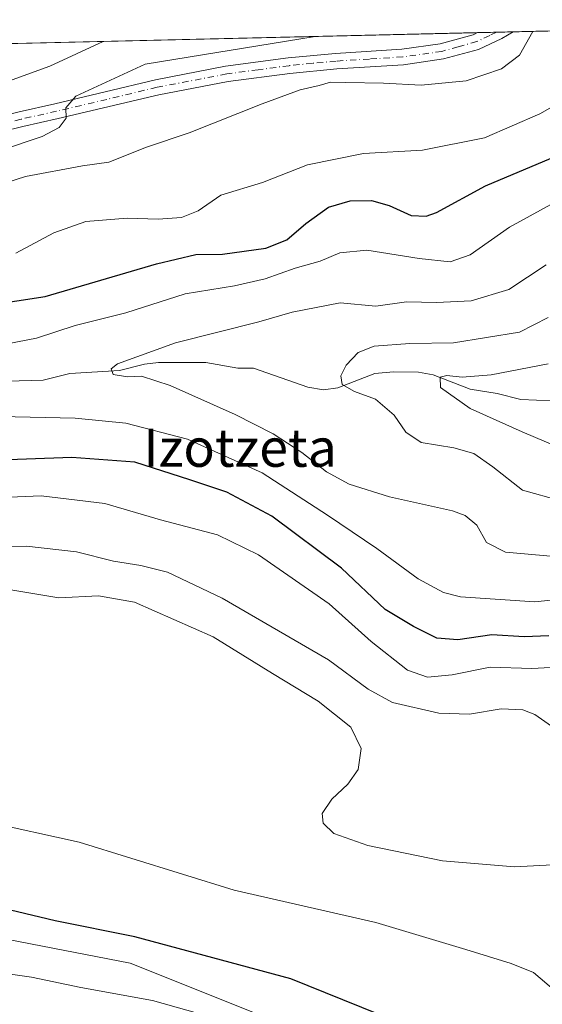
# Model space of a CAD drawing. Units: metres. Extents: x 658244 to 661701, y 4746446 to 4748839.
# Drawn here: x 661434 to 661544, y 4748632 to 4748839 of the extents above; entities that cross this region are included whole.
import ezdxf
from ezdxf.enums import TextEntityAlignment as Align

# ---------------------------------------------------------------- set-up
doc = ezdxf.new("R2010")
doc.units = ezdxf.units.M
doc.header["$MEASUREMENT"] = 0
doc.linetypes.add('DGN Style 4', pattern=[2.6384748266838614, 1.318413404963828, -0.6592067024819142, 0.001648016756204785, -0.6592067024819142])
for name, color, linetype, lineweight in [('Arbolado forestal CxS', 92, 'Continuous', 0), ('Camino Cxs', 7, 'Continuous', 0), ('Camino eje', 30, 'DGN Style 4', 13), ('Comarca CxS', 21, 'Continuous', 0), ('Comunidad Autónoma CxS', 142, 'Continuous', 0), ('Corriente natural lineal', 142, 'Continuous', 13), ('Curva de nivel maestra', 30, 'Continuous', 30), ('Curva de nivel normal', 30, 'Continuous', 0), ('Municipio', 91, 'Continuous', 13), ('Municipio CxS', 4, 'Continuous', 0), ('Provincia CxS', 1, 'Continuous', 0), ('Texto cartográfico', 7, 'Continuous', 0)]:
    doc.layers.add(name, color=color, linetype=linetype, lineweight=lineweight)
doc.styles.add('Style-Arial', font='txt')

# ---------------------------------------------------------------- blocks, each defined once
blk = doc.blocks.new('*U10')
at = {"layer": 'Municipio CxS', "color": 4, "linetype": 'Continuous', "lineweight": 0, "flags": 128}
blk.add_lwpolyline([(660769.7541307168, 4748818.414811328), (661646.8200012292, 4748838.839982495), (661654.326009313, 4748520.238172987), (661651.7849999998, 4748523.960000001), (661602.7700000006, 4748581.705999999), (661537.7149999995, 4748608.771000001), (661510.165000001, 4748619.864000001), (661457.1080000007, 4748641.051999998), (661424.6329999998, 4748647.288000001), (661395.8590000012, 4748651.648999999), (661374.3340000003, 4748656.188), (661346.0639999997, 4748661.440000001), (661313.324000001, 4748669.197000001), (661296.5089999996, 4748673.008999999), (661283.5149999991, 4748676.088), (661270.4440000012, 4748680.619999998), (661250.492999999, 4748687.65), (661209.0689999993, 4748700.418999999), (661140.0770000007, 4748726.693999999), (661005.331, 4748771.272999999), (660955.017000001, 4748782.070000002)], dxfattribs=at)
blk = doc.blocks.new('*U12')
at = {"layer": 'Camino Cxs', "color": 7, "linetype": 'Continuous', "lineweight": 0}
for points in [[(661377.2401000002, 4748799.850099999, 1155.073300000004), (661365.2001, 4748797.3301, 1155.500499999995), (661358.3601000002, 4748796.550100001, 1152.327699999994), (661353.3701, 4748796.7401, 1154.091799999995), (661348.9200999998, 4748797.460100001, 1155.358399999997), (661342.5401, 4748799.170100001, 1155.644), (661335.8000999996, 4748801.530099999, 1156.1112), (661328.5301000001, 4748804.520099999, 1158.473400000003), (661308.9101, 4748813.290100001, 1158.257700000002), (661299.8000999996, 4748816.800100001, 1155.7552), (661294.0401, 4748818.3101, 1154.462599999999), (661286.8101000005, 4748819.3101, 1155.018899999995), (661281.4001000002, 4748820.5701, 1154.794500000004), (661278.8800999997, 4748822.110099999, 1155.053199999995), (661277.5301000001, 4748824.0601, 1154.777100000007), (661276.7401000002, 4748826.300100001, 1153.873800000001), (661276.5900999998, 4748828.670100001, 1153.104200000002), (661276.9242000004, 4748830.2258, 1153.045199999993), (661280.3677000003, 4748830.306, 1152.929600000003), (661280.0601000005, 4748829.790100001, 1152.911699999997), (661279.7701000003, 4748828.4301, 1152.860000000001), (661279.8701, 4748826.9301, 1152.957699999999), (661280.3601000002, 4748825.5101, 1153.168699999995), (661281.1001000004, 4748824.460100001, 1153.053899999999), (661282.6101000002, 4748823.530099999, 1152.386499999993), (661287.3800999997, 4748822.420100001, 1152.091499999995), (661294.6501000002, 4748821.4101, 1153.859200000006), (661300.7701000003, 4748819.8101, 1156.666200000007), (661310.1300999997, 4748816.210100001, 1159.163), (661329.7701000003, 4748807.420100001, 1157.695800000001), (661336.9301000005, 4748804.4801, 1157.181899999996), (661343.4801000003, 4748802.190099999, 1155.295100000003), (661349.5900999998, 4748800.550100001, 1156.090700000001), (661353.6801000005, 4748799.890100001, 1154.534400000004), (661358.2401000002, 4748799.710100001, 1152.548599999995), (661364.7001, 4748800.450099999, 1154.224700000006), (661376.4600999998, 4748802.920100001, 1151.706099999996), (661387.8400999998, 4748806.300100001, 1155.270600000004), (661406.4101, 4748812.7501, 1144.391799999998), (661433.8800999997, 4748819.5101, 1143.896099999998), (661441.3501000004, 4748821.190099999, 1146.375), (661462.4401000004, 4748826.2601, 1147.299599999998), (661477.1501000002, 4748829.0801, 1148.305099999998), (661490.2801000001, 4748830.8201, 1152.886799999993), (661500.2100999998, 4748831.780099999, 1150.893200000006), (661514.1501000002, 4748832.6501, 1147.380300000004), (661522.1801000005, 4748833.790100001, 1146.001300000004), (661529.0701000001, 4748835.6801, 1139.790399999998), (661530.0100999996, 4748836.120100001, 1139.132500000007), (661537.4647000004, 4748836.293299999, 1139.422300000006), (661537.4600999998, 4748836.290100001, 1139.427100000001), (661535.1101000002, 4748834.890100001, 1140.877200000003), (661530.1901000004, 4748832.610099999, 1142.321100000001), (661522.8501000004, 4748830.600099999, 1147.250799999995), (661514.4801000003, 4748829.4101, 1148.706600000005), (661500.4700999996, 4748828.540100001, 1152.071400000001), (661490.6501000002, 4748827.5801, 1152.696200000006), (661477.6700999998, 4748825.870100001, 1148.090800000005), (661463.1300999997, 4748823.0801, 1147.858399999997), (661442.0401, 4748818.110099999, 1141.970799999996), (661434.6001000004, 4748816.440099999, 1141.574500000002), (661412.9501, 4748811.110099999, 1144.7981), (661407.3101000005, 4748809.720100001, 1145.503500000006), (661388.8101000005, 4748803.290100001, 1156.080499999997)], [(661356.1101000002, 4748825.0601, 1166.723599999998), (661347.8800999997, 4748822.890100001, 1167.236000000004), (661342.7200999996, 4748821.9301, 1166.220400000006), (661334.1901000004, 4748821.270099999, 1165.444099999993), (661325.7901, 4748821.8301, 1164.592799999999), (661313.0401, 4748824.4001, 1162.117800000007), (661302.9401000004, 4748827.5601, 1157.618300000002), (661295.6167000001, 4748830.6601, 1156.046900000001), (661303.2954000002, 4748830.84, 1160.631099999999), (661304.0301000001, 4748830.530099999, 1161.2307), (661313.8300999999, 4748827.460100001, 1161.118900000001), (661326.2100999998, 4748824.960100001, 1164.985700000005), (661334.1700999998, 4748824.4301, 1166.123600000006), (661342.3101000005, 4748825.0701, 1166.683199999999), (661347.1901000004, 4748825.9801, 1167.760800000004), (661355.2200999996, 4748828.100099999, 1165.259900000005), (661361.0201000003, 4748829.940099999, 1166.680200000003), (661367.4858999997, 4748832.334799999, 1166.004700000005), (661376.0367999999, 4748832.534, 1165.208100000004), (661371.5701000001, 4748830.470100001, 1167.307499999995), (661362.0500999996, 4748826.960100001, 1165.8848)]]:
    blk.add_polyline3d(points, close=True, dxfattribs=at)

msp = doc.modelspace()

# ---------------------------------------------------------------- linework, layer by layer
at = {"layer": 'Arbolado forestal CxS', "color": 92, "linetype": 'Continuous', "lineweight": 0, "extrusion": (0.3209946160027685, 0.007475421756603136, 0.9470515163214704), "elevation": 248925.0368004672, "flags": 128}
msp.add_lwpolyline([(4732147.149495943, -730683.8776346234), (4732147.149495943, -730799.3781625918)], dxfattribs=at)
at = {"layer": 'Arbolado forestal CxS', "color": 92, "linetype": 'Continuous', "lineweight": 0, "extrusion": (0.1488608997618625, 0.003466809118952159, 0.9888520686920877), "elevation": 116063.8821474451, "flags": 128}
msp.add_lwpolyline([(4732146.680519876, -762989.0523729533), (4732146.680519875, -763141.3432231555)], dxfattribs=at)
at = {"layer": 'Arbolado forestal CxS', "color": 92, "linetype": 'Continuous', "lineweight": 0, "extrusion": (0.2122617648478172, 0.004936196941958559, 0.9772003771711514), "elevation": 164970.0875695561, "flags": 128}
msp.add_lwpolyline([(4732172.664355242, -753919.4156984999), (4732172.664355242, -753923.5180132769)], dxfattribs=at)
at = {"layer": 'Arbolado forestal CxS', "color": 92, "linetype": 'Continuous', "lineweight": 0, "extrusion": (0.2205123414593566, 0.005137120605406918, 0.9753706563435244), "elevation": 171380.1988861421, "flags": 128}
msp.add_lwpolyline([(4732140.987847948, -752691.453808525), (4732140.987847948, -752694.9887059487)], dxfattribs=at)
at = {"layer": 'Arbolado forestal CxS', "color": 92, "linetype": 'Continuous', "lineweight": 0}
msp.add_polyline3d([(661216.9046, 4748828.8281, 1154.625400000004), (661245.5756999999, 4748829.495800001, 1153.661300000007), (661250.4184999998, 4748828.7327, 1153.248200000002), (661296.2244999995, 4748818.051300001, 1150.441500000001), (661323.3982999995, 4748821.676100001, 1154.013600000006), (661360.8397000004, 4748827.714500001, 1158.525699999998), (661379.4578999998, 4748832.613600001, 1159.9761), (661646.8200000003, 4748838.84, 1098.563999999998)], dxfattribs=at)
at = {"layer": 'Camino Cxs', "color": 7, "linetype": 'Continuous', "lineweight": 0, "extrusion": (-0.03878483643329791, -0.0009026868135766497, 0.9992471774387752), "elevation": -28805.76974749843, "flags": 128}
msp.add_lwpolyline([(-4732158.01865227, 771309.5738663102), (-4732158.018652269, 771317.0361028162)], dxfattribs=at)
at = {"layer": 'Camino Cxs', "color": 7, "linetype": 'Continuous', "lineweight": 0}
for points in [[(661537.4647000004, 4748836.293299999, 1139.422300000006), (661537.4600999998, 4748836.290100001, 1139.427100000001), (661535.1101000002, 4748834.890100001, 1140.877200000003), (661530.1901000004, 4748832.610099999, 1142.321100000001), (661522.8501000004, 4748830.600099999, 1147.250799999995), (661514.4801000003, 4748829.4101, 1148.706600000005), (661500.4700999996, 4748828.540100001, 1152.071400000001), (661490.6501000002, 4748827.5801, 1152.696200000006), (661477.6700999998, 4748825.870100001, 1148.090800000005), (661463.1300999997, 4748823.0801, 1147.858399999997), (661442.0401, 4748818.110099999, 1141.970799999996), (661434.6001000004, 4748816.440099999, 1141.574500000002), (661412.9501, 4748811.110099999, 1144.7981), (661407.3101000005, 4748809.720100001, 1145.503500000006), (661388.8101000005, 4748803.290100001, 1156.080499999997), (661377.2401000002, 4748799.850099999, 1155.073300000004)], [(661433.8800999997, 4748819.5101, 1143.896099999998), (661441.3501000004, 4748821.190099999, 1146.375), (661462.4401000004, 4748826.2601, 1147.299599999998), (661477.1501000002, 4748829.0801, 1148.305099999998), (661490.2801000001, 4748830.8201, 1152.886799999993), (661500.2100999998, 4748831.780099999, 1150.893200000006), (661514.1501000002, 4748832.6501, 1147.380300000004), (661522.1801000005, 4748833.790100001, 1146.001300000004), (661529.0701000001, 4748835.6801, 1139.790399999998), (661530.0100999996, 4748836.1198, 1139.132800000007)]]:
    msp.add_polyline3d(points, dxfattribs=at)
at = {"layer": 'Camino eje', "color": 30, "linetype": 'DGN Style 4', "lineweight": 13}
msp.add_polyline3d([(661534.0177999996, 4748836.213, 1138.710000000006), (661532.5601000005, 4748835.505100001, 1139.059099999999), (661529.8651000002, 4748834.255100001, 1140.876000000004), (661525.9600999998, 4748833.140100001, 1143.502200000003), (661522.5151000004, 4748832.1951, 1146.454899999997), (661514.3151000004, 4748831.030099999, 1147.966700000004), (661507.3101000005, 4748830.595100001, 1150.046000000002), (661500.3400999998, 4748830.1601, 1151.475900000005), (661495.3750999998, 4748829.6801, 1152.745999999999), (661490.4650999998, 4748829.200099999, 1152.760699999999), (661483.9751000004, 4748828.345100001, 1151.529999999999), (661477.4101, 4748827.475099999, 1145.898700000005), (661462.7851, 4748824.670100001, 1147.442500000005), (661452.2401000002, 4748822.1351, 1143.392699999997), (661441.6951000001, 4748819.6501, 1144.185899999997), (661434.2401000002, 4748817.975099999, 1141.733300000007), (661406.8601000002, 4748811.235099999, 1144.559299999994)], dxfattribs=at)
at = {"layer": 'Comarca CxS', "color": 21, "linetype": 'Continuous', "lineweight": 0, "flags": 128}
msp.add_lwpolyline([(660411.5793074991, 4746495.502135295), (658297.1400012022, 4746446.289982521), (658258.5628803525, 4748119.02575876), (658243.790001203, 4748759.589982497), (659081.3214646885, 4748779.094473637), (660769.7541307168, 4748818.414811328), (661646.8200012292, 4748838.839982495), (661654.326009313, 4748520.238172987), (661674.1905222642, 4747677.064317939), (661684.901558124, 4747222.421134932), (661701.3200012296, 4746525.519982519), (661532.6645930698, 4746521.594641324)], close=True, dxfattribs=at)
at = {"layer": 'Comunidad Autónoma CxS', "color": 142, "linetype": 'Continuous', "lineweight": 0, "flags": 128}
msp.add_lwpolyline([(660411.5793074991, 4746495.502135295), (658297.1400012022, 4746446.289982521), (658258.5628803525, 4748119.02575876), (658243.790001203, 4748759.589982497), (659081.3214646885, 4748779.094473637), (660769.7541307168, 4748818.414811328), (661646.8200012292, 4748838.839982495), (661654.326009313, 4748520.238172987), (661674.1905222642, 4747677.064317939), (661684.901558124, 4747222.421134932), (661701.3200012296, 4746525.519982519), (661532.6645930698, 4746521.594641324)], close=True, dxfattribs=at)
at = {"layer": 'Corriente natural lineal', "color": 142, "linetype": 'Continuous', "lineweight": 13}
msp.add_polyline3d([(661423.7363, 4748762.8314, 1118.678700000004), (661438.8903999999, 4748763.264699999, 1117.462700000004), (661444.4885, 4748764.6262, 1117.025299999994), (661454.8836000003, 4748765.291099999, 1116.008900000001), (661460.1732999999, 4748766.614499999, 1115.433799999999), (661463.0493000001, 4748766.936000001, 1114.886100000003), (661472.9830999998, 4748766.9505, 1113.437000000005), (661479.6974999999, 4748765.785399999, 1112.882899999997), (661483.0135000005, 4748765.795299999, 1112.595700000005), (661494.4105000002, 4748761.828700001, 1111.345700000005), (661497.6741000004, 4748761.266100001, 1110.927800000005), (661500.7158000005, 4748761.6469, 1110.252900000007), (661508.4870999996, 4748764.652600001, 1108.944399999993), (661512.3492000002, 4748765.0351, 1108.592399999994), (661517.6045000004, 4748764.936799999, 1107.5573), (661520.7204999998, 4748764.383300001, 1107.053199999995), (661528.4826999997, 4748761.366400001, 1105.292700000005), (661534.1261999998, 4748760.486400001, 1104.394), (661539.1028000005, 4748759.207000001, 1103.054799999998), (661545.6594000002, 4748758.949899999, 1101.732799999998)], dxfattribs=at)
at = {"layer": 'Curva de nivel maestra', "color": 30, "linetype": 'Continuous', "lineweight": 30, "flags": 128}
for points, elevation in [([(661410.4600000001, 4748776.370100001), (661439.2800000003, 4748780.800100001), (661462.6600000003, 4748787.630100001), (661470.9400000004, 4748789.640100001), (661476.4800000006, 4748789.670100001), (661485.5800000001, 4748790.9301), (661490, 4748792.6601), (661494, 4748796.140100001), (661498.7599999999, 4748799.5001), (661503.2599999999, 4748800.890100001), (661507.75, 4748800.9301), (661511.4900000002, 4748799.850099999), (661516.1100000005, 4748797.8101), (661519.25, 4748797.6501), (661521.3799999999, 4748798.440099999), (661531.6600000003, 4748804.020099999), (661545.4800000006, 4748809.780099999)], 1125), ([(661544.9800000006, 4748709.6801), (661539.7599999999, 4748709.4801), (661533, 4748709.840100001), (661525.9100000003, 4748708.800100001), (661521.4600000001, 4748709.200099999), (661516.5700000003, 4748711.600099999), (661510.6200000001, 4748715.1501), (661501.4699999997, 4748723.840100001), (661486.8700000001, 4748734.7401), (661477.4400000004, 4748739.800100001), (661469.6799999997, 4748742.380100001), (661458.1299999999, 4748746.040100001), (661444.9100000003, 4748747.050100001), (661425.8200000003, 4748746.3301)], 1125), ([(661516.6699999999, 4748627.350099999), (661490.8399999999, 4748637.7601), (661458.1500000004, 4748646.5601), (661441.4199999999, 4748649.9301), (661417.6399999997, 4748655.540100001)], 1150)]:
    msp.add_lwpolyline(points, dxfattribs=dict(at, elevation=elevation))
at = {"layer": 'Curva de nivel normal', "color": 30, "linetype": 'Continuous', "lineweight": 0, "flags": 128}
for points, elevation in [([(661541.6310999999, 4748836.3904), (661538.7800000003, 4748831.380000001), (661535.0599999997, 4748828.57), (661527.5899999999, 4748826), (661518.1600000003, 4748825.09), (661510.29, 4748825.539999999), (661502.4100000003, 4748825.640000001), (661499.1500000004, 4748825.76), (661496.8200000003, 4748825.039999999), (661492.8200000003, 4748824.109999999), (661484.8200000003, 4748821.210000001), (661469.4800000006, 4748815.119999999), (661460.5300000003, 4748812.09), (661452.6699999999, 4748809), (661447.1299999999, 4748808.17), (661435.1799999997, 4748805.930000001), (661424.4600000001, 4748802.51)], 1135), ([(661451.4899000004, 4748834.291099999), (661440.2699999996, 4748829.09), (661414.6100000005, 4748819.800000001)], 1145), ([(661430.1200000001, 4748811.460000001), (661438.7100000001, 4748814.350000001), (661442.2199999997, 4748816.230000001), (661443.7400000002, 4748818.220000001), (661443.6299999999, 4748820.33), (661445.7599999999, 4748822.84), (661460.29, 4748829.550000001), (661495.9735000003, 4748835.327099999)], 1140), ([(661433.1399999997, 4748789.890000001), (661441.1200000001, 4748794.119999999), (661447.8200000003, 4748796.5), (661456.4800000006, 4748797.24), (661463.0099999999, 4748797.029999999), (661467.9400000004, 4748797.4), (661471.4199999999, 4748798.76), (661476.1699999999, 4748802.060000001), (661484.9000000004, 4748804.720000001), (661494.3499999996, 4748808.4), (661506.0800000001, 4748810.779999999), (661518.4800000006, 4748811.49), (661531.4400000004, 4748814.08), (661543.0800000001, 4748819.09), (661551.9600000001, 4748824.109999999)], 1130), ([(661545.3700000001, 4748800.08), (661536.7000000002, 4748795.350000001), (661528.4299999997, 4748789.560000001), (661524.2599999999, 4748788.039999999), (661517.7599999999, 4748788.779999999), (661506.8200000003, 4748790.539999999), (661501.1500000004, 4748789.949999999), (661496.9699999997, 4748788.220000001), (661491.7599999999, 4748786.76), (661485.4500000002, 4748784.480000001), (661479.0199999996, 4748783.050000001), (661468.6699999999, 4748781.359999999), (661456.2300000006, 4748777.4), (661445.5899999999, 4748774.75), (661437.4800000006, 4748772.100000001), (661431.2999999998, 4748770.869999999)], 1120), ([(661546.1600000003, 4748726.32), (661535.8600000005, 4748727.220000001), (661531.8899999997, 4748729.25), (661529.8899999997, 4748732.850000001), (661527.4199999999, 4748734.91), (661524.7599999999, 4748735.859999999), (661511.5300000003, 4748738.82), (661503.0999999996, 4748741.460000001), (661498.3499999996, 4748744.02), (661493.1500000004, 4748748.08), (661487.1600000003, 4748752.02), (661479.1399999997, 4748756.08), (661465.5099999999, 4748762.15), (661459.54, 4748764.09), (661456.5999999996, 4748763.960000001), (661453.5700000003, 4748764.439999999), (661453.1699999999, 4748765.66), (661454.4699999997, 4748766.67), (661466.6500000004, 4748771.119999999), (661484.1500000004, 4748775.470000001), (661491.1500000004, 4748777.529999999), (661501.1600000003, 4748779.49), (661508.7000000002, 4748778.810000001), (661515.1200000001, 4748779.699999999), (661521.3799999999, 4748779.58), (661528.6399999997, 4748779.880000001), (661536.5700000003, 4748782.279999999), (661544.4199999999, 4748787.42)], 1115), ([(661544.8099999997, 4748776.380000001), (661538.8099999997, 4748773.359999999), (661524.9900000002, 4748771.08), (661515.8399999999, 4748770.960000001), (661508.3200000003, 4748770.42), (661504.9800000006, 4748769.08), (661502.4500000002, 4748766.390000001), (661501.2999999998, 4748764.189999999), (661501.6200000001, 4748762.32), (661504.2000000002, 4748760.890000001), (661508.5800000001, 4748759.27), (661512.54, 4748755.9), (661515, 4748752.359999999), (661518.1900000004, 4748750.220000001), (661525.0700000003, 4748749.100000001), (661529.2000000002, 4748747.9), (661533.1900000004, 4748745.07), (661539.4199999999, 4748740.180000001), (661547.5, 4748737.980000001)], 1110), ([(661546.7800000003, 4748749.300000001), (661539.3600000005, 4748752.41), (661528.4299999997, 4748757.34), (661522.2300000006, 4748761.730000001), (661522.1699999999, 4748763.880000001), (661523.5899999999, 4748764.24), (661526.8099999997, 4748763.869999999), (661532.8799999999, 4748764.390000001), (661544.8200000003, 4748766.710000001)], 1105), ([(661426.6200000001, 4748755.720000001), (661445.5700000003, 4748755.27), (661456.2400000002, 4748754.26), (661469.1799999997, 4748750.880000001), (661484.8099999997, 4748743.84), (661498.54, 4748734.930000001), (661508.8499999996, 4748727.99), (661517.5199999996, 4748721.58), (661522.8600000005, 4748718.76), (661526.4699999997, 4748717.82), (661542.0300000003, 4748716.82), (661556.8200000003, 4748718.32)], 1120), ([(661550.4800000006, 4748703.310000001), (661541.4100000003, 4748702.83), (661532.6699999999, 4748703.060000001), (661524.7000000002, 4748701.51), (661519.5099999999, 4748701), (661515.29, 4748702.49), (661507.6799999997, 4748708.439999999), (661498.8799999999, 4748716.350000001), (661484.0499999998, 4748726.66), (661475.4800000006, 4748730.800000001), (661463.5199999996, 4748733.960000001), (661451.8200000003, 4748737.390000001), (661438.4600000001, 4748738.99), (661413.4800000006, 4748737.939999999)], 1130), ([(661421.9100000003, 4748728.27), (661435.4100000003, 4748728.439999999), (661445.8899999997, 4748727.26), (661453.6399999997, 4748725.33), (661459.4000000004, 4748724.430000001), (661464.9500000002, 4748722.980000001), (661476.4500000002, 4748717.529999999), (661498.7699999996, 4748704.66), (661507.0999999996, 4748698.480000001), (661512.1500000004, 4748695.65), (661521.8600000005, 4748693.460000001), (661528.3499999996, 4748693.27), (661535, 4748694.369999999), (661539.5300000003, 4748694.16), (661542.0499999998, 4748693.16), (661550.9400000004, 4748686.970000001)], 1135), ([(661547.0599999997, 4748661.720000001), (661537.7800000003, 4748661.26), (661522.6399999997, 4748662.460000001), (661506.9800000006, 4748665.680000001), (661499.8600000005, 4748668.220000001), (661497.6200000001, 4748670.350000001), (661497.4100000003, 4748672.430000001), (661499.4600000001, 4748675.439999999), (661502.8200000003, 4748678.560000001), (661504.9600000001, 4748681.640000001), (661505.5999999996, 4748686.02), (661503.4000000004, 4748690.5), (661496.6100000005, 4748695.960000001), (661486.9900000002, 4748701.77), (661474.5800000001, 4748709.460000001), (661458.04, 4748716.75), (661450.4900000002, 4748718.02), (661442.1500000004, 4748717.65), (661430.8200000003, 4748719.52)], 1140), ([(661426.6900000004, 4748670.710000001), (661446.4199999999, 4748666.42), (661478.9800000006, 4748656.34), (661508.6799999997, 4748649.560000001), (661527.5199999996, 4748643.92), (661537.0700000003, 4748640.939999999), (661541.7300000006, 4748639.09), (661546.4400000004, 4748635.07)], 1145), ([(661423.6600000003, 4748639.92), (661436.4699999997, 4748638.07), (661446.7699999996, 4748635.960000001), (661461.8499999996, 4748633.189999999), (661474, 4748629.76)], 1155)]:
    msp.add_lwpolyline(points, dxfattribs=dict(at, elevation=elevation))
at = {"layer": 'Municipio', "color": 91, "linetype": 'Continuous', "lineweight": 13, "flags": 128}
msp.add_lwpolyline([(660955.0170000016, 4748782.070000002), (661005.3310000006, 4748771.273), (661140.0770000013, 4748726.694), (661209.069000002, 4748700.419000001), (661250.4930000018, 4748687.650000001), (661270.4440000018, 4748680.619999999), (661283.5149999997, 4748676.087999999), (661296.5090000001, 4748673.009), (661313.3240000014, 4748669.196999999), (661346.0640000004, 4748661.440000001), (661374.3340000008, 4748656.188000001), (661395.8590000018, 4748651.649), (661424.6330000003, 4748647.288000001), (661457.1080000014, 4748641.051999998), (661510.1650000014, 4748619.864000003), (661537.7150000001, 4748608.771000001), (661602.7700000012, 4748581.705999998), (661651.7850000004, 4748523.96), (661654.3260093157, 4748520.238172983)], dxfattribs=at)
msp.add_lwpolyline([(660955.0170000016, 4748782.070000002), (661005.3310000006, 4748771.273), (661140.0770000013, 4748726.694), (661209.069000002, 4748700.419000001), (661250.4930000018, 4748687.650000001), (661270.4440000018, 4748680.619999999), (661283.5149999997, 4748676.087999999), (661296.5090000001, 4748673.009), (661313.3240000014, 4748669.196999999), (661346.0640000004, 4748661.440000001), (661374.3340000008, 4748656.188000001), (661395.8590000018, 4748651.649), (661424.6330000003, 4748647.288000001), (661457.1080000014, 4748641.051999998), (661510.1650000014, 4748619.864000003), (661537.7150000001, 4748608.771000001), (661602.7700000012, 4748581.705999998), (661651.7850000004, 4748523.96), (661654.3260093157, 4748520.238172983)], dxfattribs=at)
at = {"layer": 'Municipio CxS', "color": 4, "linetype": 'Continuous', "lineweight": 0, "flags": 128}
msp.add_lwpolyline([(660955.017000001, 4748782.070000002), (661005.331, 4748771.272999999), (661140.0770000007, 4748726.693999999), (661209.0689999993, 4748700.418999999), (661250.492999999, 4748687.65), (661270.4440000012, 4748680.619999998), (661283.5149999991, 4748676.088), (661296.5089999996, 4748673.008999999), (661313.324000001, 4748669.197000001), (661346.0639999997, 4748661.440000001), (661374.3340000003, 4748656.188), (661395.8590000012, 4748651.648999999), (661424.6329999998, 4748647.288000001), (661457.1080000007, 4748641.051999998), (661510.165000001, 4748619.864000001), (661537.7149999995, 4748608.771000001), (661602.7700000006, 4748581.705999999), (661651.7849999998, 4748523.960000001), (661654.326009313, 4748520.238172987), (661674.1905222642, 4747677.064317939)], dxfattribs=at)
at = {"layer": 'Provincia CxS', "color": 1, "linetype": 'Continuous', "lineweight": 0, "flags": 128}
msp.add_lwpolyline([(660411.5793074991, 4746495.502135295), (658297.1400012022, 4746446.289982521), (658258.5628803525, 4748119.02575876), (658243.790001203, 4748759.589982497), (659081.3214646885, 4748779.094473637), (660769.7541307168, 4748818.414811328), (661646.8200012292, 4748838.839982495), (661654.326009313, 4748520.238172987), (661674.1905222642, 4747677.064317939), (661684.901558124, 4747222.421134932), (661701.3200012296, 4746525.519982519), (661532.6645930698, 4746521.594641324)], close=True, dxfattribs=at)

# ---------------------------------------------------------------- block references
at = {"layer": 'Camino Cxs', "color": 7, "linetype": 'Continuous', "lineweight": 0}
msp.add_blockref('*U12', (0, 0), dxfattribs=at)
at = {"layer": 'Municipio CxS', "color": 4, "linetype": 'Continuous', "lineweight": 0}
msp.add_blockref('*U10', (0, 0), dxfattribs=at)

# ---------------------------------------------------------------- texts
at = {"layer": 'Texto cartográfico', "color": 7, "linetype": 'Continuous', "lineweight": 0, "style": 'Style-Arial'}
msp.add_text('Izotzeta', height=8, dxfattribs=at).set_placement((661480.2166731708, 4748749.100149999), align=Align.MIDDLE_CENTER)

doc.saveas('drawing.dxf')
